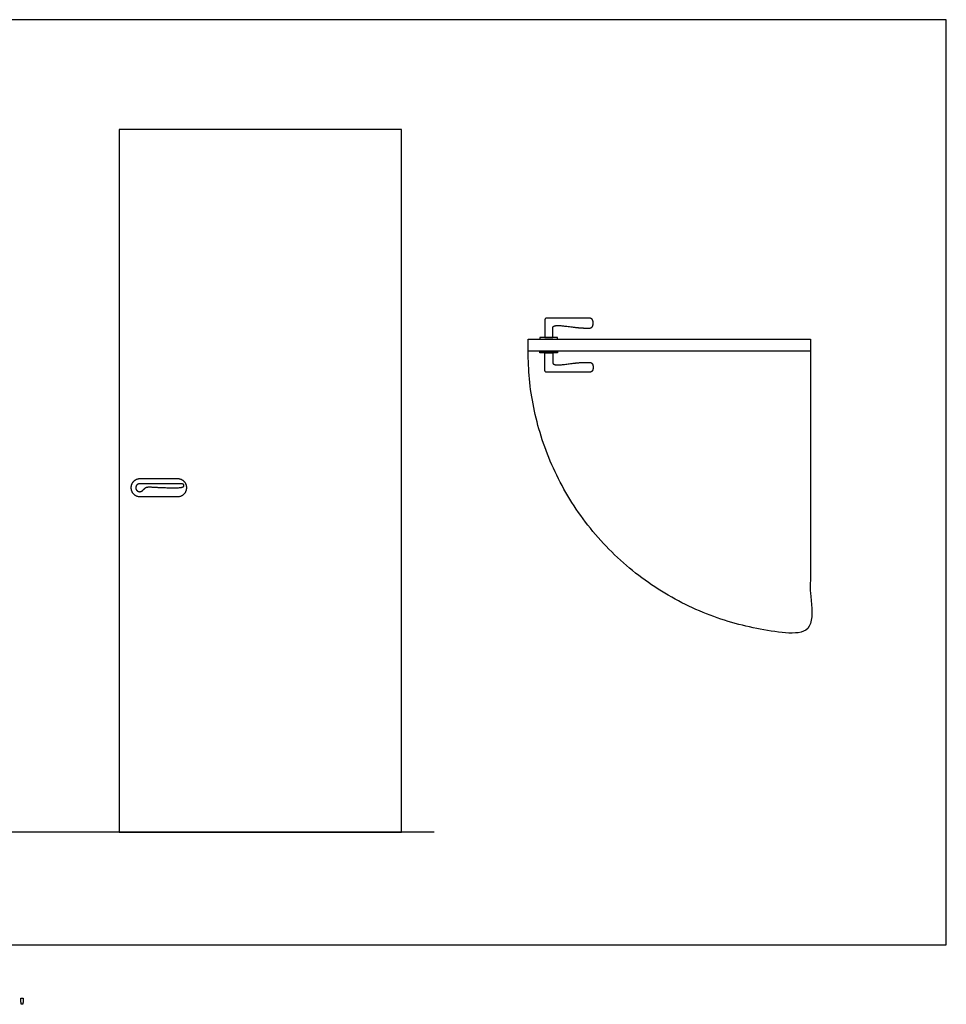
# Model space of a CAD drawing. Units: metres. Extents: x 0 to 5.77, y -0.68 to 2.69.
# Drawn here: x 3.08 to 5.77, y -0.17 to 2.69 of the extents above; entities that cross this region are included whole.
import ezdxf

# ---------------------------------------------------------------- set-up
doc = ezdxf.new("R2010")
doc.units = ezdxf.units.M
for name, color, linetype, true_color in [('2D$AG-BUILDINGS', 7, 'Continuous', 0x66ccff), ('2D$AG-DETAILS-DIAGRAM', 7, 'Continuous', 0xccff66), ('2D$AG-DIAGRAM', 7, 'Continuous', 0xfecc66), ('2D$N-SYMB', 7, 'Continuous', 0x800040), ('2D$X-VPRT', 7, 'Continuous', 0xfb02ff)]:
    doc.layers.add(name, color=color, linetype=linetype, true_color=true_color)

msp = doc.modelspace()

# ---------------------------------------------------------------- linework, layer by layer
at = {"layer": '2D$AG-BUILDINGS'}
for points in [[(3.3704, 2.3672), (3.3704, 0.3272), (4.1904, 0.3272), (4.1904, 2.3672)], [(4.5579, 1.7584), (5.3779, 1.7584), (5.3779, 1.7234), (4.5579, 1.7234)], [(4.5924, 1.7584), (4.6434, 1.7584), (4.6434, 1.7634), (4.5924, 1.7634)], [(4.5924, 1.7234), (4.6434, 1.7234), (4.6434, 1.7184), (4.5924, 1.7184)]]:
    msp.add_lwpolyline(points, close=True, dxfattribs=at)
for points, weights, degree, knots in [([(4.7363, 1.8194), (4.7422, 1.8194), (4.7464, 1.8152), (4.7464, 1.8093), (4.7464, 1.8065), (4.7464, 1.8037), (4.7464, 1.8008), (4.7464, 1.7949), (4.7422, 1.7907), (4.7363, 1.7907), (4.7257, 1.7907), (4.7071, 1.7907), (4.6629, 1.7972), (4.6389, 1.799), (4.6294, 1.7962), (4.6294, 1.7898), (4.6294, 1.781), (4.6294, 1.7722), (4.6294, 1.7634), (4.6217, 1.7634), (4.614, 1.7634), (4.6064, 1.7634), (4.6064, 1.7793), (4.6064, 1.7952), (4.6064, 1.811), (4.6064, 1.8166), (4.6081, 1.8194), (4.6116, 1.8194), (4.6532, 1.8194), (4.6947, 1.8194), (4.7363, 1.8194)], [1, 0.804737854124, 0.804737854124, 1, 1, 1, 1, 0.804737854124, 0.804737854124, 1, 1, 1, 1, 1, 1, 1, 1, 1, 1, 1, 1, 1, 1, 1, 1, 1, 1, 1, 1, 1, 1], 3, [244.410406, 244.410406, 244.410406, 244.410406, 260.308546, 260.308546, 260.308546, 260.603799, 260.603799, 260.603799, 276.50194, 276.50194, 276.50194, 305.774812, 335.047684, 364.320556, 393.593428, 393.593428, 393.593428, 419.988655, 419.988655, 419.988655, 431.488655, 431.488655, 431.488655, 488.865099, 488.865099, 488.865099, 502.5104, 502.5104, 502.5104, 635.910018, 635.910018, 635.910018, 635.910018]), ([(4.7363, 1.6624), (4.7422, 1.6624), (4.7464, 1.6666), (4.7464, 1.6726), (4.7464, 1.6754), (4.7464, 1.6782), (4.7464, 1.681), (4.7464, 1.687), (4.7422, 1.6912), (4.7363, 1.6912), (4.7257, 1.6912), (4.7071, 1.6912), (4.6629, 1.6846), (4.6389, 1.6828), (4.6294, 1.6856), (4.6294, 1.692), (4.6294, 1.7008), (4.6294, 1.7096), (4.6294, 1.7184), (4.6217, 1.7184), (4.614, 1.7184), (4.6064, 1.7184), (4.6064, 1.7026), (4.6064, 1.6867), (4.6064, 1.6708), (4.6064, 1.6652), (4.6081, 1.6624), (4.6116, 1.6624), (4.6532, 1.6624), (4.6947, 1.6624), (4.7363, 1.6624)], [1, 0.804737854124, 0.804737854124, 1, 1, 1, 1, 0.804737854124, 0.804737854124, 1, 1, 1, 1, 1, 1, 1, 1, 1, 1, 1, 1, 1, 1, 1, 1, 1, 1, 1, 1, 1, 1], 3, [244.410406, 244.410406, 244.410406, 244.410406, 260.308546, 260.308546, 260.308546, 260.603799, 260.603799, 260.603799, 276.50194, 276.50194, 276.50194, 305.774812, 335.047684, 364.320556, 393.593428, 393.593428, 393.593428, 419.988655, 419.988655, 419.988655, 431.488655, 431.488655, 431.488655, 488.865099, 488.865099, 488.865099, 502.5104, 502.5104, 502.5104, 635.910018, 635.910018, 635.910018, 635.910018]), ([(3.4049, 1.3272), (3.4049, 1.3527), (3.4304, 1.3527), (3.4859, 1.3527), (3.5414, 1.3527), (3.5669, 1.3527), (3.5669, 1.3272), (3.5669, 1.3017), (3.5414, 1.3017), (3.4859, 1.3017), (3.4304, 1.3017), (3.4049, 1.3017), (3.4049, 1.3272)], [1, 0.707106781187, 1, 1, 1, 0.707106781187, 1, 0.707106781187, 1, 1, 1, 0.707106781187, 1], 2, [0, 0, 0, 40.055306, 40.055306, 74.999751, 74.999751, 115.055057, 115.055057, 155.110363, 155.110363, 190.054808, 190.054808, 230.110114, 230.110114, 230.110114]), ([(3.4304, 1.3387), (3.4702, 1.3387), (3.51, 1.3387), (3.5497, 1.3387), (3.5551, 1.3387), (3.5591, 1.336), (3.5591, 1.3318), (3.5561, 1.3289), (3.5414, 1.3264), (3.5165, 1.327), (3.4818, 1.3281), (3.4605, 1.3298), (3.4483, 1.3292), (3.4439, 1.3245), (3.4387, 1.3191), (3.4359, 1.3163), (3.4322, 1.3151), (3.4283, 1.3159), (3.4244, 1.3166), (3.4214, 1.3191), (3.4198, 1.3227), (3.4183, 1.3263), (3.4187, 1.3303), (3.4209, 1.3335), (3.423, 1.3368), (3.4265, 1.3387), (3.4304, 1.3387)], [1, 1, 1, 1, 1, 1, 1, 1, 1, 1, 1, 1, 1, 1, 1, 0.920866068307, 0.920866068307, 1, 0.920866068307, 0.920866068307, 1, 0.920866068307, 0.920866068307, 1, 0.920866068307, 0.920866068307, 1], 3, [-18.064158, -18.064158, -18.064158, -18.064158, 101.214643, 101.214643, 101.214643, 116.866124, 132.517604, 148.169085, 163.820566, 179.472046, 195.123527, 210.775007, 226.426488, 242.077969, 242.077969, 242.077969, 253.398386, 253.398386, 253.398386, 264.718803, 264.718803, 264.718803, 276.03922, 276.03922, 276.03922, 287.359638, 287.359638, 287.359638, 287.359638])]:
    msp.add_rational_spline(points, weights, degree=degree, knots=knots, dxfattribs=at)
at = {"layer": '2D$AG-DETAILS-DIAGRAM'}
msp.add_rational_spline([(5.3779, 1.7234), (5.3779, 1.3134), (5.3779, 0.9034), (4.5579, 0.9034), (4.5579, 1.7234)], [1, 1, 1, 0.707106781187, 1], degree=2, knots=[0, 0, 0, 820, 820, 2108.052988, 2108.052988, 2108.052988], dxfattribs=at)
at = {"layer": '2D$AG-DIAGRAM'}
msp.add_lwpolyline([(4.285, 0.3272), (0.8359, 0.3272)], dxfattribs=at)
at = {"layer": '2D$N-SYMB'}
msp.add_open_spline([(3.0868, -0.1726), (3.0887, -0.1726), (3.0906, -0.1726), (3.0915, -0.1678), (3.0923, -0.1631), (3.0923, -0.1588), (3.0923, -0.1546), (3.0888, -0.1546), (3.0852, -0.1546), (3.0852, -0.1588), (3.0852, -0.1631), (3.086, -0.1678), (3.0868, -0.1726)], degree=2, knots=[-6, -6, -6, -5, -5, -4, -4, -3, -3, -2, -2, -1, -1, 0, 0, 0], dxfattribs=at)
at = {"layer": '2D$X-VPRT'}
msp.add_lwpolyline([(0.5687, 0), (5.7721, 0), (5.7721, 2.686), (0.5687, 2.686)], close=True, dxfattribs=at)

doc.saveas('drawing.dxf')
